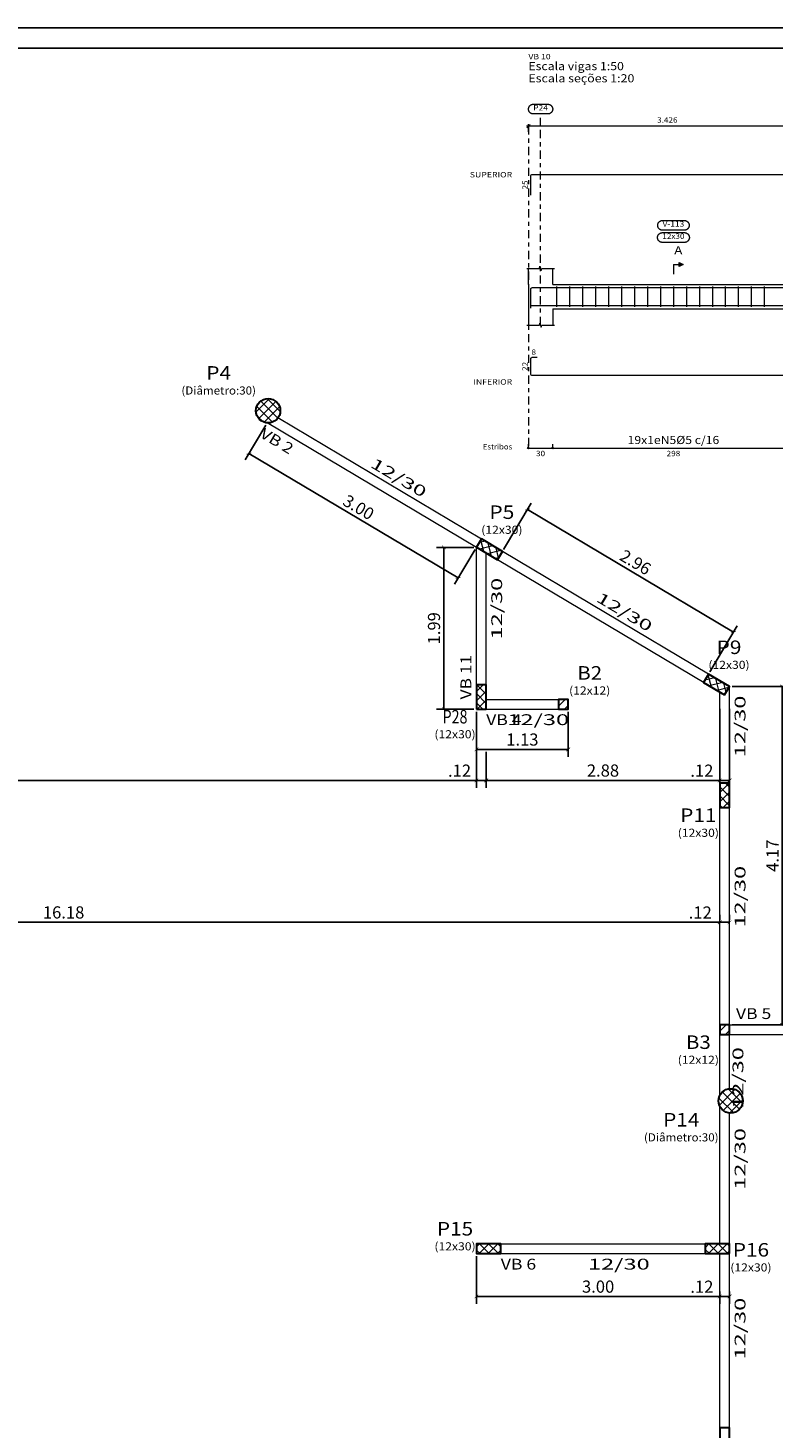
# Model space of a CAD drawing. Units: metres. Extents: x 352 to 438, y -846 to -548.
# Drawn here: x 375 to 394, y -661 to -627 of the extents above; entities that cross this region are included whole.
import ezdxf
from ezdxf.enums import TextEntityAlignment as Align

# ---------------------------------------------------------------- set-up
doc = ezdxf.new("R2010")
doc.units = ezdxf.units.M
doc.linetypes.add('CYPE_RAYAPUNTO', pattern=[0.4125, 0.2025, -0.105, 0, -0.105])
for name, color, linetype, lineweight in [('ARM_LONGITUDINAL_Ø6_3', 251, 'Continuous', 9), ('ARM_TRANSVERSAL_Ø5', 251, 'Continuous', 9), ('ELE_ARM_TRANS_TXT_EST', 250, 'Continuous', 9), ('ELE_CONT_NOS', 122, 'Continuous', 9), ('ELE_CONT_VIG_CONCRETO', 250, 'Continuous', 9), ('ELE_COT_COT_ANCORAGENS', 250, 'Continuous', 0), ('ELE_COT_COT_EST', 250, 'Continuous', 0), ('ELE_COT_COT_LIN_APOIOS', 252, 'CYPE_RAYAPUNTO', 0), ('ELE_COT_TEXTOS_COMPRIMENTO_PROJETADO', 252, 'Continuous', 0), ('ELE_COT_TEXTOS_ESTRIBOS', 252, 'Continuous', 0), ('ELE_REF_COT_LIN_AUX_COTA', 252, 'CYPE_RAYAPUNTO', 9), ('ELE_REF_LINHAS_MARCAS_PLANTA', 250, 'Continuous', 9), ('ELE_REF_MARCAS_PLANTA', 250, 'Continuous', 9), ('ELE_REF_NOME_PORTICO', 7, 'Continuous', 9), ('ELE_REF_POSICOES_ARMADURAS', 250, 'Continuous', 9), ('ELE_REF_REF_ESCALA', 7, 'Continuous', 9), ('ELE_REF_REF_NOME', 250, 'Continuous', 9), ('ELE_REF_REF_REFERENCIA', 250, 'Continuous', 9), ('ELE_REF_TEXTO_REF_NOME', 250, 'Continuous', 9), ('ELE_REF_TEXTO_REF_REFERENCIA', 250, 'Continuous', 9), ('L1', 250, 'Continuous', 0), ('PILAR_BETAO', 104, 'Continuous', 30), ('PILAR_DIM', 250, 'Continuous', 20), ('PILAR_HACH', 4, 'Continuous', 0), ('PILAR_REF', 250, 'Continuous', 0), ('VIG_DIM_VIGAS', 250, 'Continuous', 0), ('VIG_FACES', 5, 'Continuous', 0), ('VIG_REF_VIGAS', 250, 'Continuous', 0)]:
    doc.layers.add(name, color=color, linetype=linetype, lineweight=lineweight)
doc.layers.add('CV_Cota', color=12, linetype='Continuous')
doc.layers.add('CV_Prancha', color=189, linetype='Continuous')
doc.styles.add('CYPETXT', font='romans__.ttf', dxfattribs={"height": 0.2})
doc.styles.get("Standard").update_dxf_attribs({"font": 'arial.ttf'})
doc.dimstyles.new('CV K_Cota 50 Formas', dxfattribs={"dimtxt": 0.3, "dimasz": 0.09, "dimexe": 0.18, "dimexo": 0.0625, "dimgap": 0.09, "dimtad": 1, "dimlfac": 0.5, "dimzin": 4, "dimdsep": 46, "dimtxsty": 'Standard', "dimblk": 'ARCHTICK', "dimcen": 0.09, "dimclrd": 8, "dimclre": 8, "dimclrt": 7, "dimadec": 0, "dimazin": 0, "dimtfac": 1, "dimtofl": 0, "dimtmove": 0, "dimatfit": 3, "dimldrblk": 'ARCHTICK', "dimfxl": 0, "dimtolj": 1, "dimtzin": 0, "dimlwd": -1, "dimlwe": -1, "dimarcsym": 0})

# ---------------------------------------------------------------- blocks, each defined once
blk = doc.blocks.new('_ARCHTICK')
at = {"color": 0, "linetype": 'ByBlock', "const_width": 0.15}
blk.add_lwpolyline([(-0.5, -0.5), (0.5, 0.5)], dxfattribs=at)
blk = doc.blocks.new('*D3')
at = {"layer": 'CV_Cota', "color": 8, "transparency": 16777216}
for p, q in [((381.104, -636.42), (380.595, -637.277)), ((380.687, -637.122), (385.851, -640.19)), ((386.269, -639.488), (385.759, -640.345))]:
    blk.add_line(p, q, dxfattribs=at)
at = {"layer": 'Defpoints', "color": 0, "transparency": 16777216}
for p in [(381.136, -636.366), (386.301, -639.434), (385.851, -640.19)]:
    blk.add_point(p, dxfattribs=at)
at = {"layer": 'CV_Cota', "color": 8, "transparency": 16777216, "xscale": 0.09, "yscale": 0.09, "zscale": 0.09}
for p, rotation in [((380.687, -637.122), 149.2866107825135), ((385.851, -640.19), 329.2866107825134)]:
    blk.add_blockref('_ARCHTICK', p, dxfattribs=dict(at, rotation=rotation))
at = {"layer": 'CV_Cota', "color": 7, "transparency": 16777216, "insert": (383.393, -638.447), "char_height": 0.3, "attachment_point": 5, "rotation": 329.2866}
blk.add_mtext('\\A1;3.00', dxfattribs=at)
blk = doc.blocks.new('*D4')
at = {"layer": 'CV_Cota', "color": 8, "transparency": 16777216}
for p, q in [((386.97, -639.484), (387.646, -638.347)), ((387.554, -638.501), (392.64, -641.523)), ((392.057, -642.505), (392.732, -641.368))]:
    blk.add_line(p, q, dxfattribs=at)
at = {"layer": 'Defpoints', "color": 0, "transparency": 16777216}
for p in [(386.938, -639.537), (392.64, -641.523), (392.025, -642.559)]:
    blk.add_point(p, dxfattribs=at)
at = {"layer": 'CV_Cota', "color": 8, "transparency": 16777216, "xscale": 0.09, "yscale": 0.09, "zscale": 0.09}
for p, rotation in [((387.554, -638.501), 149.2868973879444), ((392.64, -641.523), 329.2868973879444)]:
    blk.add_blockref('_ARCHTICK', p, dxfattribs=dict(at, rotation=rotation))
at = {"layer": 'CV_Cota', "color": 7, "transparency": 16777216, "insert": (390.221, -639.803), "char_height": 0.3, "attachment_point": 5, "rotation": 329.2869}
blk.add_mtext('\\A1;2.96', dxfattribs=at)
blk = doc.blocks.new('*D5')
at = {"layer": 'CV_Cota', "color": 8, "transparency": 16777216}
for p, q in [((386.237, -639.436), (385.316, -639.436)), ((385.496, -639.436), (385.496, -643.423)), ((386.237, -643.423), (385.316, -643.423))]:
    blk.add_line(p, q, dxfattribs=at)
at = {"layer": 'Defpoints', "color": 0, "transparency": 16777216}
for p in [(386.299, -639.436), (385.496, -643.423), (386.299, -643.423)]:
    blk.add_point(p, dxfattribs=at)
at = {"layer": 'CV_Cota', "color": 8, "transparency": 16777216, "xscale": 0.09, "yscale": 0.09, "zscale": 0.09}
for p, rotation in [((385.496, -639.436), 90), ((385.496, -643.423), 270)]:
    blk.add_blockref('_ARCHTICK', p, dxfattribs=dict(at, rotation=rotation))
at = {"layer": 'CV_Cota', "color": 7, "transparency": 16777216, "insert": (385.252, -641.43), "char_height": 0.3, "attachment_point": 5, "rotation": 90}
blk.add_mtext('\\A1;1.99', dxfattribs=at)
blk = doc.blocks.new('*D6')
at = {"layer": 'CV_Cota', "color": 8, "transparency": 16777216}
for p, q in [((386.299, -643.486), (386.299, -644.597)), ((388.563, -643.486), (388.563, -644.597)), ((386.299, -644.417), (388.563, -644.417))]:
    blk.add_line(p, q, dxfattribs=at)
at = {"layer": 'Defpoints', "color": 0, "transparency": 16777216}
for p in [(386.299, -643.423), (388.563, -643.423), (388.563, -644.417)]:
    blk.add_point(p, dxfattribs=at)
at = {"layer": 'CV_Cota', "color": 8, "transparency": 16777216, "xscale": 0.09, "yscale": 0.09, "zscale": 0.09, "rotation": 180}
blk.add_blockref('_ARCHTICK', (386.299, -644.417), dxfattribs=at)
at = {"layer": 'CV_Cota', "color": 8, "transparency": 16777216, "xscale": 0.09, "yscale": 0.09, "zscale": 0.09}
blk.add_blockref('_ARCHTICK', (388.563, -644.417), dxfattribs=at)
at = {"layer": 'CV_Cota', "color": 7, "transparency": 16777216, "insert": (387.431, -644.173), "char_height": 0.3, "attachment_point": 5}
blk.add_mtext('\\A1;1.13', dxfattribs=at)
blk = doc.blocks.new('*D7')
at = {"layer": 'CV_Cota', "color": 8, "transparency": 16777216}
for p, q in [((392.602, -642.868), (394.02, -642.868)), ((393.84, -642.868), (393.84, -651.209)), ((392.602, -651.209), (394.02, -651.209))]:
    blk.add_line(p, q, dxfattribs=at)
at = {"layer": 'Defpoints', "color": 0, "transparency": 16777216}
for p in [(392.539, -642.868), (392.539, -651.209), (393.84, -651.209)]:
    blk.add_point(p, dxfattribs=at)
at = {"layer": 'CV_Cota', "color": 8, "transparency": 16777216, "xscale": 0.09, "yscale": 0.09, "zscale": 0.09}
for p, rotation in [((393.84, -642.868), 90), ((393.84, -651.209), 270)]:
    blk.add_blockref('_ARCHTICK', p, dxfattribs=dict(at, rotation=rotation))
at = {"layer": 'CV_Cota', "color": 7, "transparency": 16777216, "insert": (393.6, -647.038), "char_height": 0.3, "attachment_point": 5, "rotation": 90}
blk.add_mtext('\\A1;4.17', dxfattribs=at)
blk = doc.blocks.new('*D9')
at = {"layer": 'CV_Cota', "color": 8, "transparency": 16777216}
for p, q in [((359.939, -648.664), (359.939, -648.499)), ((392.299, -648.619), (392.299, -648.499)), ((359.939, -648.679), (392.299, -648.679))]:
    blk.add_line(p, q, dxfattribs=at)
at = {"layer": 'Defpoints', "color": 0, "transparency": 16777216}
for p in [(359.939, -648.726), (392.299, -648.679), (392.299, -648.682)]:
    blk.add_point(p, dxfattribs=at)
at = {"layer": 'CV_Cota', "color": 8, "transparency": 16777216, "xscale": 0.09, "yscale": 0.09, "zscale": 0.09, "rotation": 180}
blk.add_blockref('_ARCHTICK', (359.939, -648.679), dxfattribs=at)
at = {"layer": 'CV_Cota', "color": 8, "transparency": 16777216, "xscale": 0.09, "yscale": 0.09, "zscale": 0.09}
blk.add_blockref('_ARCHTICK', (392.299, -648.679), dxfattribs=at)
at = {"layer": 'CV_Cota', "color": 7, "transparency": 16777216, "insert": (376.119, -648.436), "char_height": 0.3, "attachment_point": 5}
blk.add_mtext('\\A1;16.18', dxfattribs=at)
blk = doc.blocks.new('*D10')
at = {"layer": 'CV_Cota', "color": 8, "transparency": 16777216}
for p, q in [((392.299, -648.619), (392.299, -648.499)), ((392.539, -648.619), (392.539, -648.499)), ((391.467, -648.679), (392.299, -648.679)), ((392.299, -648.679), (392.539, -648.679))]:
    blk.add_line(p, q, dxfattribs=at)
at = {"layer": 'Defpoints', "color": 0, "transparency": 16777216}
for p in [(392.299, -648.682), (392.539, -648.679), (392.539, -648.682)]:
    blk.add_point(p, dxfattribs=at)
at = {"layer": 'CV_Cota', "color": 8, "transparency": 16777216, "xscale": 0.09, "yscale": 0.09, "zscale": 0.09, "rotation": 180}
blk.add_blockref('_ARCHTICK', (392.299, -648.679), dxfattribs=at)
at = {"layer": 'CV_Cota', "color": 8, "transparency": 16777216, "xscale": 0.09, "yscale": 0.09, "zscale": 0.09}
blk.add_blockref('_ARCHTICK', (392.539, -648.679), dxfattribs=at)
at = {"layer": 'CV_Cota', "color": 7, "transparency": 16777216, "insert": (391.818, -648.439), "char_height": 0.3, "attachment_point": 5}
blk.add_mtext('\\A1;.12', dxfattribs=at)
blk = doc.blocks.new('*D12')
at = {"layer": 'CV_Cota', "color": 8, "transparency": 16777216}
for p, q in [((392.299, -643.418), (392.299, -645.362)), ((392.539, -643.418), (392.539, -645.362)), ((392.299, -645.182), (391.507, -645.182)), ((392.539, -645.182), (392.299, -645.182))]:
    blk.add_line(p, q, dxfattribs=at)
at = {"layer": 'Defpoints', "color": 0, "transparency": 16777216}
for p in [(392.299, -643.355), (392.539, -643.355), (392.299, -645.182)]:
    blk.add_point(p, dxfattribs=at)
at = {"layer": 'CV_Cota', "color": 8, "transparency": 16777216, "xscale": 0.09, "yscale": 0.09, "zscale": 0.09, "rotation": 180}
blk.add_blockref('_ARCHTICK', (392.299, -645.182), dxfattribs=at)
at = {"layer": 'CV_Cota', "color": 8, "transparency": 16777216, "xscale": 0.09, "yscale": 0.09, "zscale": 0.09}
blk.add_blockref('_ARCHTICK', (392.539, -645.182), dxfattribs=at)
at = {"layer": 'CV_Cota', "color": 7, "transparency": 16777216, "insert": (391.858, -644.941), "char_height": 0.3, "attachment_point": 5}
blk.add_mtext('\\A1;.12', dxfattribs=at)
blk = doc.blocks.new('*D13')
at = {"layer": 'CV_Cota', "color": 8, "transparency": 16777216}
for p, q in [((392.299, -643.418), (392.299, -645.362)), ((386.539, -644.479), (386.539, -645.362)), ((392.299, -645.182), (386.539, -645.182))]:
    blk.add_line(p, q, dxfattribs=at)
at = {"layer": 'Defpoints', "color": 0, "transparency": 16777216}
for p in [(392.299, -643.355), (386.539, -644.417), (386.539, -645.182)]:
    blk.add_point(p, dxfattribs=at)
at = {"layer": 'CV_Cota', "color": 8, "transparency": 16777216, "xscale": 0.09, "yscale": 0.09, "zscale": 0.09, "rotation": 180}
blk.add_blockref('_ARCHTICK', (386.539, -645.182), dxfattribs=at)
at = {"layer": 'CV_Cota', "color": 8, "transparency": 16777216, "xscale": 0.09, "yscale": 0.09, "zscale": 0.09}
blk.add_blockref('_ARCHTICK', (392.299, -645.182), dxfattribs=at)
at = {"layer": 'CV_Cota', "color": 7, "transparency": 16777216, "insert": (389.419, -644.938), "char_height": 0.3, "attachment_point": 5}
blk.add_mtext('\\A1;2.88', dxfattribs=at)
blk = doc.blocks.new('*D14')
at = {"layer": 'CV_Cota', "color": 8, "transparency": 16777216}
for p, q in [((386.299, -644.479), (386.299, -645.362)), ((386.539, -644.479), (386.539, -645.362)), ((386.539, -645.182), (386.299, -645.182))]:
    blk.add_line(p, q, dxfattribs=at)
at = {"layer": 'Defpoints', "color": 0, "transparency": 16777216}
for p in [(386.299, -644.417), (386.539, -644.417), (386.299, -645.182)]:
    blk.add_point(p, dxfattribs=at)
at = {"layer": 'CV_Cota', "color": 8, "transparency": 16777216, "xscale": 0.09, "yscale": 0.09, "zscale": 0.09, "rotation": 180}
blk.add_blockref('_ARCHTICK', (386.299, -645.182), dxfattribs=at)
at = {"layer": 'CV_Cota', "color": 8, "transparency": 16777216, "xscale": 0.09, "yscale": 0.09, "zscale": 0.09}
blk.add_blockref('_ARCHTICK', (386.539, -645.182), dxfattribs=at)
at = {"layer": 'CV_Cota', "color": 7, "transparency": 16777216, "insert": (385.882, -644.941), "char_height": 0.3, "attachment_point": 5}
blk.add_mtext('\\A1;.12', dxfattribs=at)
blk = doc.blocks.new('*D15')
at = {"layer": 'CV_Cota', "color": 8, "transparency": 16777216}
for p, q in [((359.939, -643.871), (359.939, -645.362)), ((386.299, -644.479), (386.299, -645.362)), ((386.299, -645.182), (359.939, -645.182))]:
    blk.add_line(p, q, dxfattribs=at)
at = {"layer": 'Defpoints', "color": 0, "transparency": 16777216}
for p in [(359.939, -643.809), (386.299, -644.417), (359.939, -645.182)]:
    blk.add_point(p, dxfattribs=at)
at = {"layer": 'CV_Cota', "color": 8, "transparency": 16777216, "xscale": 0.09, "yscale": 0.09, "zscale": 0.09, "rotation": 180}
blk.add_blockref('_ARCHTICK', (359.939, -645.182), dxfattribs=at)
at = {"layer": 'CV_Cota', "color": 8, "transparency": 16777216, "xscale": 0.09, "yscale": 0.09, "zscale": 0.09}
blk.add_blockref('_ARCHTICK', (386.299, -645.182), dxfattribs=at)
at = {"layer": 'CV_Cota', "color": 7, "transparency": 16777216, "insert": (373.119, -644.938), "char_height": 0.3, "attachment_point": 5}
blk.add_mtext('\\A1;13.18', dxfattribs=at)
blk = doc.blocks.new('*D17')
at = {"layer": 'CV_Cota', "color": 8, "transparency": 16777216}
for p, q in [((392.299, -657.905), (391.507, -657.905)), ((392.299, -657.783), (392.299, -658.085)), ((392.539, -657.905), (392.299, -657.905)), ((392.539, -657.783), (392.539, -658.085))]:
    blk.add_line(p, q, dxfattribs=at)
at = {"layer": 'Defpoints', "color": 0, "transparency": 16777216}
for p in [(392.299, -657.72), (392.299, -657.905), (392.539, -657.72)]:
    blk.add_point(p, dxfattribs=at)
at = {"layer": 'CV_Cota', "color": 8, "transparency": 16777216, "xscale": 0.09, "yscale": 0.09, "zscale": 0.09, "rotation": 180}
blk.add_blockref('_ARCHTICK', (392.299, -657.905), dxfattribs=at)
at = {"layer": 'CV_Cota', "color": 8, "transparency": 16777216, "xscale": 0.09, "yscale": 0.09, "zscale": 0.09}
blk.add_blockref('_ARCHTICK', (392.539, -657.905), dxfattribs=at)
at = {"layer": 'CV_Cota', "color": 7, "transparency": 16777216, "insert": (391.858, -657.665), "char_height": 0.3, "attachment_point": 5}
blk.add_mtext('\\A1;.12', dxfattribs=at)
blk = doc.blocks.new('*D18')
at = {"layer": 'CV_Cota', "color": 8, "transparency": 16777216}
for p, q in [((386.299, -656.911), (386.299, -658.085)), ((392.299, -657.905), (386.299, -657.905)), ((392.299, -657.783), (392.299, -658.085))]:
    blk.add_line(p, q, dxfattribs=at)
at = {"layer": 'Defpoints', "color": 0, "transparency": 16777216}
for p in [(386.299, -656.849), (386.299, -657.905), (392.299, -657.72)]:
    blk.add_point(p, dxfattribs=at)
at = {"layer": 'CV_Cota', "color": 8, "transparency": 16777216, "xscale": 0.09, "yscale": 0.09, "zscale": 0.09, "rotation": 180}
blk.add_blockref('_ARCHTICK', (386.299, -657.905), dxfattribs=at)
at = {"layer": 'CV_Cota', "color": 8, "transparency": 16777216, "xscale": 0.09, "yscale": 0.09, "zscale": 0.09}
blk.add_blockref('_ARCHTICK', (392.299, -657.905), dxfattribs=at)
at = {"layer": 'CV_Cota', "color": 7, "transparency": 16777216, "insert": (389.299, -657.662), "char_height": 0.3, "attachment_point": 5}
blk.add_mtext('\\A1;3.00', dxfattribs=at)

msp = doc.modelspace()

# ---------------------------------------------------------------- hatches: boundary and pattern name
at = {"layer": 'ELE_REF_LINHAS_MARCAS_PLANTA'}
msp.add_hatch(color=256, dxfattribs=at).paths.add_polyline_path([(391.3, -632.508), (391.3, -632.412), (391.396, -632.46)])

# ---------------------------------------------------------------- linework, layer by layer
at = {"layer": 'ARM_LONGITUDINAL_Ø6_3'}
for points in [[(409.33, -630.249), (387.668, -630.249), (387.653, -630.252), (387.641, -630.261), (387.633, -630.273), (387.63, -630.287), (387.63, -630.749)], [(429.464, -633.537), (429.464, -633.075), (429.461, -633.06), (429.452, -633.048), (429.44, -633.04), (429.426, -633.037), (387.668, -633.037), (387.653, -633.04), (387.641, -633.048), (387.633, -633.06), (387.63, -633.075), (387.63, -633.537)], [(387.794, -633.037), (387.668, -633.037), (387.653, -633.04), (387.641, -633.048), (387.633, -633.06), (387.63, -633.075), (387.63, -633.435), (387.633, -633.45), (387.641, -633.462), (387.653, -633.47), (387.668, -633.473), (407.83, -633.473)], [(387.794, -634.755), (387.668, -634.755), (387.653, -634.758), (387.641, -634.766), (387.633, -634.778), (387.63, -634.793), (387.63, -635.153), (387.633, -635.168), (387.641, -635.18), (387.653, -635.188), (387.668, -635.191), (407.83, -635.191)]]:
    msp.add_lwpolyline(points, dxfattribs=at)
at = {"layer": 'ARM_TRANSVERSAL_Ø5'}
for p, q in [((388.276, -633.005), (388.276, -633.505)), ((388.596, -633.005), (388.596, -633.505)), ((388.916, -633.005), (388.916, -633.505)), ((389.236, -633.005), (389.236, -633.505)), ((389.556, -633.005), (389.556, -633.505)), ((389.876, -633.005), (389.876, -633.505)), ((390.196, -633.005), (390.196, -633.505)), ((390.516, -633.005), (390.516, -633.505)), ((390.836, -633.005), (390.836, -633.505)), ((391.156, -633.005), (391.156, -633.505)), ((391.476, -633.005), (391.476, -633.505)), ((391.796, -633.005), (391.796, -633.505)), ((392.116, -633.005), (392.116, -633.505)), ((392.436, -633.005), (392.436, -633.505)), ((392.756, -633.005), (392.756, -633.505)), ((393.076, -633.005), (393.076, -633.505)), ((393.396, -633.005), (393.396, -633.505))]:
    msp.add_line(p, q, dxfattribs=at)
at = {"layer": 'CV_Prancha'}
for points in [[(356.87, -686.029), (438.47, -686.029), (438.47, -626.629), (356.87, -626.629)], [(357.37, -685.529), (437.97, -685.529), (437.97, -627.129), (357.37, -627.129)]]:
    msp.add_lwpolyline(points, dxfattribs=at)
at = {"layer": 'ELE_CONT_NOS'}
for p, q in [((387.58, -632.955), (387.58, -632.555)), ((388.18, -632.955), (388.18, -632.555)), ((387.58, -633.555), (387.58, -633.955)), ((388.18, -633.555), (388.18, -633.955))]:
    msp.add_line(p, q, dxfattribs=at)
for points in [[(387.54, -632.555), (387.85, -632.555), (387.865, -632.505), (387.895, -632.605), (387.91, -632.555), (388.22, -632.555)], [(387.58, -632.955), (387.58, -633.555)], [(387.54, -633.955), (387.85, -633.955), (387.865, -633.905), (387.895, -634.005), (387.91, -633.955), (388.22, -633.955)]]:
    msp.add_lwpolyline(points, dxfattribs=at)
at = {"layer": 'ELE_CONT_VIG_CONCRETO'}
for p, q in [((388.18, -632.955), (394.132, -632.955)), ((388.18, -633.555), (394.132, -633.555))]:
    msp.add_line(p, q, dxfattribs=at)
at = {"layer": 'ELE_COT_COT_EST'}
for p, q in [((387.58, -636.987), (387.58, -636.887)), ((388.18, -636.987), (388.18, -636.887))]:
    msp.add_line(p, q, dxfattribs=at)
for points in [[(387.58, -636.987), (388.18, -636.987), (388.18, -636.887)], [(388.18, -636.987), (394.132, -636.987), (394.132, -636.887)]]:
    msp.add_lwpolyline(points, dxfattribs=at)
for centre in [(387.58, -636.987), (388.18, -636.987), (388.18, -636.987)]:
    msp.add_circle(centre, 0.02, dxfattribs=at)
at = {"layer": 'ELE_COT_COT_LIN_APOIOS'}
msp.add_line((387.58, -629.049), (387.58, -636.987), dxfattribs=at)
at = {"layer": 'ELE_REF_COT_LIN_AUX_COTA'}
for p, q in [((387.88, -629.049), (387.88, -628.749)), ((387.88, -633.955), (387.88, -629.049))]:
    msp.add_line(p, q, dxfattribs=at)
at = {"layer": 'ELE_REF_LINHAS_MARCAS_PLANTA'}
for q in [(391.156, -632.7), (391.3, -632.46)]:
    msp.add_line((391.156, -632.46), q, dxfattribs=at)
msp.add_lwpolyline([(391.3, -632.508), (391.3, -632.412), (391.396, -632.46)], close=True, dxfattribs=at)
at = {"layer": 'ELE_REF_REF_NOME'}
for points in [[(391.429, -631.675), (391.437, -631.675), (391.445, -631.676), (391.453, -631.677), (391.461, -631.679), (391.469, -631.682), (391.476, -631.685), (391.483, -631.688), (391.49, -631.692), (391.497, -631.696), (391.504, -631.701), (391.51, -631.706), (391.516, -631.712), (391.521, -631.718), (391.526, -631.724), (391.53, -631.73), (391.534, -631.737), (391.538, -631.745), (391.541, -631.752), (391.544, -631.76), (391.546, -631.767), (391.548, -631.775), (391.549, -631.783), (391.549, -631.791), (391.549, -631.799), (391.549, -631.807), (391.548, -631.815), (391.546, -631.823), (391.544, -631.831), (391.541, -631.838), (391.538, -631.846), (391.534, -631.853), (391.53, -631.86), (391.526, -631.866), (391.521, -631.873), (391.516, -631.878), (391.51, -631.884), (391.504, -631.889), (391.497, -631.894), (391.49, -631.898), (391.483, -631.902), (391.476, -631.906), (391.469, -631.908), (391.461, -631.911), (391.453, -631.913), (391.445, -631.914), (391.437, -631.915), (391.429, -631.915), (390.883, -631.915), (390.875, -631.915), (390.867, -631.914), (390.859, -631.913), (390.852, -631.911), (390.844, -631.908), (390.836, -631.906), (390.829, -631.902), (390.822, -631.898), (390.815, -631.894), (390.809, -631.889), (390.803, -631.884), (390.797, -631.878), (390.792, -631.873), (390.787, -631.866), (390.782, -631.86), (390.778, -631.853), (390.774, -631.846), (390.771, -631.838), (390.769, -631.831), (390.767, -631.823), (390.765, -631.815), (390.764, -631.807), (390.763, -631.799), (390.763, -631.791), (390.764, -631.783), (390.765, -631.775), (390.767, -631.767), (390.769, -631.76), (390.771, -631.752), (390.774, -631.745), (390.778, -631.737), (390.782, -631.73), (390.787, -631.724), (390.792, -631.718), (390.797, -631.712), (390.803, -631.706), (390.809, -631.701), (390.815, -631.696), (390.822, -631.692), (390.829, -631.688), (390.836, -631.685), (390.844, -631.682), (390.852, -631.679), (390.859, -631.677), (390.867, -631.676), (390.875, -631.675), (390.883, -631.675), (391.429, -631.675)], [(391.424, -631.375), (391.432, -631.375), (391.44, -631.376), (391.448, -631.377), (391.456, -631.379), (391.464, -631.382), (391.471, -631.385), (391.478, -631.388), (391.485, -631.392), (391.492, -631.396), (391.499, -631.401), (391.505, -631.406), (391.511, -631.412), (391.516, -631.418), (391.521, -631.424), (391.525, -631.43), (391.529, -631.437), (391.533, -631.445), (391.536, -631.452), (391.539, -631.46), (391.541, -631.467), (391.543, -631.475), (391.544, -631.483), (391.544, -631.491), (391.544, -631.499), (391.544, -631.507), (391.543, -631.515), (391.541, -631.523), (391.539, -631.531), (391.536, -631.538), (391.533, -631.546), (391.529, -631.553), (391.525, -631.56), (391.521, -631.566), (391.516, -631.573), (391.511, -631.578), (391.505, -631.584), (391.499, -631.589), (391.492, -631.594), (391.485, -631.598), (391.478, -631.602), (391.471, -631.606), (391.464, -631.608), (391.456, -631.611), (391.448, -631.613), (391.44, -631.614), (391.432, -631.615), (391.424, -631.615), (390.888, -631.615), (390.88, -631.615), (390.872, -631.614), (390.864, -631.613), (390.857, -631.611), (390.849, -631.608), (390.841, -631.606), (390.834, -631.602), (390.827, -631.598), (390.82, -631.594), (390.814, -631.589), (390.808, -631.584), (390.802, -631.578), (390.797, -631.573), (390.792, -631.566), (390.787, -631.56), (390.783, -631.553), (390.779, -631.546), (390.776, -631.538), (390.774, -631.531), (390.772, -631.523), (390.77, -631.515), (390.769, -631.507), (390.768, -631.499), (390.768, -631.491), (390.769, -631.483), (390.77, -631.475), (390.772, -631.467), (390.774, -631.46), (390.776, -631.452), (390.779, -631.445), (390.783, -631.437), (390.787, -631.43), (390.792, -631.424), (390.797, -631.418), (390.802, -631.412), (390.808, -631.406), (390.814, -631.401), (390.82, -631.396), (390.827, -631.392), (390.834, -631.388), (390.841, -631.385), (390.849, -631.382), (390.857, -631.379), (390.864, -631.377), (390.872, -631.376), (390.88, -631.375), (390.888, -631.375), (391.424, -631.375)]]:
    msp.add_lwpolyline(points, close=True, dxfattribs=at)
at = {"layer": 'ELE_REF_REF_REFERENCIA'}
msp.add_lwpolyline([(388.059, -628.509), (388.067, -628.51), (388.075, -628.511), (388.083, -628.512), (388.091, -628.514), (388.098, -628.516), (388.106, -628.519), (388.113, -628.522), (388.12, -628.526), (388.127, -628.531), (388.134, -628.535), (388.14, -628.54), (388.145, -628.546), (388.151, -628.552), (388.156, -628.558), (388.16, -628.565), (388.164, -628.572), (388.168, -628.579), (388.171, -628.586), (388.174, -628.594), (388.176, -628.602), (388.177, -628.609), (388.179, -628.617), (388.179, -628.625), (388.179, -628.633), (388.179, -628.641), (388.177, -628.649), (388.176, -628.657), (388.174, -628.665), (388.171, -628.673), (388.168, -628.68), (388.164, -628.687), (388.16, -628.694), (388.156, -628.701), (388.151, -628.707), (388.145, -628.713), (388.14, -628.718), (388.134, -628.724), (388.127, -628.728), (388.12, -628.733), (388.113, -628.737), (388.106, -628.74), (388.098, -628.743), (388.091, -628.745), (388.083, -628.747), (388.075, -628.748), (388.067, -628.749), (388.059, -628.749), (387.701, -628.749), (387.693, -628.749), (387.685, -628.748), (387.677, -628.747), (387.669, -628.745), (387.662, -628.743), (387.654, -628.74), (387.647, -628.737), (387.64, -628.733), (387.633, -628.728), (387.627, -628.724), (387.621, -628.718), (387.615, -628.713), (387.609, -628.707), (387.605, -628.701), (387.6, -628.694), (387.596, -628.687), (387.592, -628.68), (387.589, -628.673), (387.587, -628.665), (387.584, -628.657), (387.583, -628.649), (387.582, -628.641), (387.581, -628.633), (387.581, -628.625), (387.582, -628.617), (387.583, -628.609), (387.584, -628.602), (387.587, -628.594), (387.589, -628.586), (387.592, -628.579), (387.596, -628.572), (387.6, -628.565), (387.605, -628.558), (387.609, -628.552), (387.615, -628.546), (387.621, -628.54), (387.627, -628.535), (387.633, -628.531), (387.64, -628.526), (387.647, -628.522), (387.654, -628.519), (387.662, -628.516), (387.669, -628.514), (387.677, -628.512), (387.685, -628.511), (387.693, -628.51), (387.701, -628.509), (388.059, -628.509)], close=True, dxfattribs=at)
at = {"layer": 'L1'}
for p, q in [((387.58, -629.049), (387.532, -629.049)), ((387.62, -629.009), (387.54, -629.089)), ((387.58, -629.193), (387.58, -629.001)), ((394.432, -629.049), (387.58, -629.049))]:
    msp.add_line(p, q, dxfattribs=at)
at = {"layer": 'PILAR_BETAO'}
for points in [[(386.815, -639.743), (386.938, -639.537), (386.424, -639.228), (386.301, -639.434), (386.815, -639.743)], [(392.416, -643.074), (392.539, -642.868), (392.025, -642.559), (391.901, -642.765), (392.416, -643.074)], [(386.299, -643.423), (386.539, -643.423), (386.539, -642.823), (386.299, -642.823), (386.299, -643.423)], [(388.323, -643.423), (388.563, -643.423), (388.563, -643.183), (388.323, -643.183), (388.323, -643.423)], [(392.299, -645.852), (392.539, -645.852), (392.539, -645.252), (392.299, -645.252), (392.299, -645.852)], [(392.299, -651.449), (392.539, -651.449), (392.539, -651.209), (392.299, -651.209), (392.299, -651.449)], [(386.899, -656.849), (386.899, -656.609), (386.299, -656.609), (386.299, -656.849), (386.899, -656.849)], [(392.539, -656.849), (392.539, -656.609), (391.939, -656.609), (391.939, -656.849), (392.539, -656.849)], [(392.299, -661.748), (392.539, -661.748), (392.539, -661.148), (392.299, -661.148), (392.299, -661.748)]]:
    msp.add_lwpolyline(points, close=True, dxfattribs=at)
for centre in [(381.162, -636.067), (392.569, -653.082)]:
    msp.add_circle(centre, 0.3, dxfattribs=at)
at = {"layer": 'PILAR_HACH'}
for p, q in [((380.867, -636.096), (381.191, -635.772)), ((380.932, -636.257), (381.352, -635.838)), ((381.4, -636.248), (380.981, -635.829)), ((381.46, -636.082), (381.147, -635.769)), ((381.27, -636.345), (380.884, -635.959)), ((381.065, -636.35), (381.445, -635.97)), ((381.032, -636.334), (380.895, -636.197)), ((381.326, -636.316), (381.411, -636.231)), ((386.512, -639.281), (386.372, -639.316)), ((386.477, -639.54), (386.407, -639.257)), ((386.705, -639.397), (386.376, -639.479)), ((386.899, -639.514), (386.57, -639.596)), ((386.671, -639.657), (386.589, -639.327)), ((386.845, -639.693), (386.783, -639.444)), ((386.845, -639.692), (386.764, -639.712)), ((392.177, -642.65), (391.934, -642.711)), ((392.092, -642.879), (392.016, -642.574)), ((392.286, -642.996), (392.204, -642.666)), ((386.299, -642.992), (386.468, -642.823)), ((386.299, -643.218), (386.539, -642.978)), ((386.539, -643.282), (386.299, -643.042)), ((386.539, -643.055), (386.307, -642.823)), ((386.539, -642.829), (386.533, -642.823)), ((392.371, -642.767), (392.041, -642.849)), ((392.524, -642.894), (392.235, -642.965)), ((392.454, -643.01), (392.398, -642.783)), ((386.455, -643.423), (386.299, -643.268)), ((386.32, -643.423), (386.539, -643.204)), ((388.323, -643.348), (388.487, -643.183)), ((388.474, -643.423), (388.563, -643.334)), ((392.299, -645.481), (392.529, -645.252)), ((392.299, -645.255), (392.302, -645.252)), ((392.539, -645.578), (392.299, -645.338)), ((392.299, -645.707), (392.539, -645.467)), ((392.539, -645.351), (392.439, -645.252)), ((392.539, -645.804), (392.299, -645.564)), ((392.36, -645.852), (392.299, -645.79)), ((392.381, -645.852), (392.539, -645.694)), ((392.299, -651.364), (392.454, -651.209)), ((392.441, -651.449), (392.539, -651.35)), ((392.639, -653.371), (392.28, -653.012)), ((392.289, -653.185), (392.672, -652.802)), ((392.311, -652.937), (392.424, -652.823)), ((392.782, -653.288), (392.363, -652.869)), ((392.384, -653.316), (392.803, -652.897)), ((392.86, -653.139), (392.512, -652.791)), ((392.548, -653.378), (392.866, -653.06)), ((386.376, -656.609), (386.299, -656.685)), ((386.387, -656.849), (386.299, -656.761)), ((386.602, -656.609), (386.362, -656.849)), ((386.614, -656.849), (386.374, -656.609)), ((386.828, -656.609), (386.588, -656.849)), ((386.84, -656.849), (386.6, -656.609)), ((386.899, -656.764), (386.814, -656.849)), ((386.899, -656.682), (386.826, -656.609)), ((392.033, -656.609), (391.939, -656.702)), ((392.044, -656.849), (391.939, -656.744)), ((392.259, -656.609), (392.019, -656.849)), ((392.27, -656.849), (392.03, -656.609)), ((392.485, -656.609), (392.245, -656.849)), ((392.497, -656.849), (392.257, -656.609)), ((392.539, -656.781), (392.471, -656.849)), ((392.539, -656.665), (392.483, -656.609))]:
    msp.add_line(p, q, dxfattribs=at)
at = {"layer": 'VIG_FACES'}
for p, q in [((386.299, -639.436), (381.136, -636.366)), ((386.423, -639.231), (381.403, -636.245)), ((386.299, -643.183), (386.299, -639.436)), ((386.539, -643.183), (386.539, -639.577)), ((392.023, -642.561), (386.938, -639.537)), ((392.299, -643.004), (386.815, -639.743)), ((392.299, -645.252), (392.299, -643.004)), ((392.539, -645.252), (392.539, -642.868)), ((386.539, -643.183), (388.323, -643.183)), ((386.539, -643.423), (388.323, -643.423)), ((392.299, -651.209), (392.299, -645.852)), ((392.539, -651.209), (392.539, -645.852)), ((392.539, -651.209), (398.174, -651.209)), ((392.299, -652.951), (392.299, -651.449)), ((392.539, -652.783), (392.539, -651.449)), ((392.539, -651.449), (398.174, -651.449)), ((392.299, -656.609), (392.299, -653.213)), ((392.539, -656.609), (392.539, -653.38)), ((386.899, -656.609), (391.939, -656.609)), ((386.899, -656.849), (391.939, -656.849)), ((392.299, -661.148), (392.299, -656.849)), ((392.539, -661.148), (392.539, -656.849))]:
    msp.add_line(p, q, dxfattribs=at)

# ---------------------------------------------------------------- texts
at = {"layer": 'ELE_ARM_TRANS_TXT_EST', "style": 'CYPETXT', "width": 0.846346}
msp.add_text('19x1eN5%%c5 c/16', height=0.2, dxfattribs=at).set_placement((390.027, -636.887), (392.286, -636.887), align=Align.FIT)
at = {"layer": 'ELE_COT_COT_ANCORAGENS', "style": 'CYPETXT', "width": 0.872087}
for s, p, p2 in [('25', (387.563, -630.611), (387.563, -630.387)), ('22', (387.563, -635.085), (387.563, -634.861))]:
    msp.add_text(s, height=0.1333, rotation=90, dxfattribs=at).set_placement(p, p2, align=Align.FIT)
msp.add_text('8', height=0.133, dxfattribs=at).set_placement((387.656, -634.688), (387.768, -634.688), align=Align.FIT)
at = {"layer": 'ELE_COT_TEXTOS_COMPRIMENTO_PROJETADO', "style": 'CYPETXT', "width": 0.869846}
msp.add_text('3.426', height=0.1333, dxfattribs=at).set_placement((390.754, -628.964), (391.258, -628.964), align=Align.FIT)
at = {"layer": 'ELE_COT_TEXTOS_ESTRIBOS', "style": 'CYPETXT', "width": 0.872087}
for s, p, p2 in [('30', (387.768, -637.187), (387.992, -637.187)), ('298', (390.988, -637.187), (391.324, -637.187))]:
    msp.add_text(s, height=0.1333, dxfattribs=at).set_placement(p, p2, align=Align.FIT)
at = {"layer": 'ELE_REF_MARCAS_PLANTA', "style": 'CYPETXT', "width": 1.156168}
msp.add_text('A', height=0.2, dxfattribs=at).set_placement((391.176, -632.21), (391.377, -632.21), align=Align.FIT)
at = {"layer": 'ELE_REF_NOME_PORTICO', "style": 'CYPETXT', "width": 0.821137}
msp.add_text('VB 10', height=0.1333, dxfattribs=at).set_placement((387.58, -627.402), (388.128, -627.402), align=Align.FIT)
at = {"layer": 'ELE_REF_POSICOES_ARMADURAS', "style": 'CYPETXT'}
for s, width, p, p2 in [('SUPERIOR', 1.056552, (386.134, -630.313), (387.18, -630.313)), ('INFERIOR', 1.067156, (386.224, -635.422), (387.18, -635.422)), ('Estribos', 0.903121, (386.456, -637.02), (387.18, -637.02))]:
    msp.add_text(s, height=0.1333, dxfattribs=dict(at, width=width)).set_placement(p, p2, align=Align.FIT)
at = {"layer": 'ELE_REF_REF_ESCALA', "style": 'CYPETXT'}
for s, width, p, p2 in [('Escala vigas 1:50', 0.83683, (387.58, -627.669), (389.935, -627.669)), ('Escala seções 1:20', 0.847791, (387.58, -627.969), (390.193, -627.969))]:
    msp.add_text(s, height=0.2, dxfattribs=dict(at, width=width)).set_placement(p, p2, align=Align.FIT)
at = {"layer": 'ELE_REF_TEXTO_REF_NOME', "style": 'CYPETXT'}
for s, width, p, p2 in [('V-113', 0.803261, (390.888, -631.528), (391.424, -631.528)), ('12x30', 0.875979, (390.883, -631.828), (391.429, -631.828))]:
    msp.add_text(s, height=0.1333, dxfattribs=dict(at, width=width)).set_placement(p, p2, align=Align.FIT)
at = {"layer": 'ELE_REF_TEXTO_REF_REFERENCIA', "style": 'CYPETXT', "width": 0.914221}
msp.add_text('P24', height=0.1333, dxfattribs=at).set_placement((387.701, -628.663), (388.059, -628.663), align=Align.FIT)
at = {"layer": 'PILAR_DIM', "lineweight": 9, "style": 'CYPETXT'}
for s, width, p, p2 in [('(Diâmetro:30)', 0.871841, (379.023, -635.667), (380.862, -635.667)), ('(12x30)', 0.842426, (386.417, -639.101), (387.434, -639.101)), ('(12x30)', 0.842426, (392.018, -642.431), (393.035, -642.431)), ('(12x12)', 0.842426, (388.583, -643.063), (389.6, -643.063)), ('(12x30)', 0.842426, (385.262, -644.143), (386.279, -644.143)), ('(12x30)', 0.842426, (391.262, -646.572), (392.279, -646.572)), ('(12x12)', 0.842426, (391.262, -652.169), (392.279, -652.169)), ('(Diâmetro:30)', 0.871841, (390.43, -654.082), (392.269, -654.082)), ('(12x30)', 0.842426, (385.262, -656.769), (386.279, -656.769)), ('(12x30)', 0.842426, (392.559, -657.289), (393.576, -657.289))]:
    msp.add_text(s, height=0.2, dxfattribs=dict(at, width=width)).set_placement(p, p2, align=Align.FIT)
at = {"layer": 'PILAR_REF', "style": 'CYPETXT'}
for s, width, p, p2 in [('P4', 0.934784, (379.635, -635.3), (380.25, -635.3)), ('P5', 0.934784, (386.618, -638.734), (387.233, -638.734)), ('P9', 0.934784, (392.219, -642.065), (392.834, -642.065)), ('B2', 0.853263, (388.784, -642.697), (389.399, -642.697)), ('P28', 0.628208, (385.463, -643.777), (386.078, -643.777)), ('P11', 0.914221, (391.323, -646.205), (392.218, -646.205)), ('B3', 0.853263, (391.463, -651.802), (392.078, -651.802)), ('P14', 0.914221, (390.902, -653.715), (391.797, -653.715)), ('P15', 0.914221, (385.323, -656.402), (386.218, -656.402)), ('P16', 0.914221, (392.62, -656.922), (393.515, -656.922))]:
    msp.add_text(s, height=0.3333, dxfattribs=dict(at, width=width)).set_placement(p, p2, align=Align.FIT)
at = {"layer": 'VIG_DIM_VIGAS', "style": 'CYPETXT', "width": 0.787336}
for rotation, p, p2 in [(329.2609, (382.988, -637.041), (384.968, -638.218)), (90, (386.932, -642.489), (386.932, -640.185)), (329.2609, (388.555, -640.351), (390.535, -641.529)), (90, (392.933, -645.394), (392.933, -643.09)), (90, (392.933, -649.592), (392.933, -647.288)), (90, (392.881, -654.061), (392.881, -651.757)), (90, (392.933, -656.057), (392.933, -653.753)), (90, (392.933, -660.241), (392.933, -657.937))]:
    msp.add_text('      12/30', height=0.26667, rotation=rotation, dxfattribs=at).set_placement(p, p2, align=Align.FIT)
for p, p2 in [((386.279, -643.817), (388.583, -643.817)), ((388.267, -657.242), (390.571, -657.242))]:
    msp.add_text('      12/30', height=0.26667, dxfattribs=at).set_placement(p, p2, align=Align.FIT)
at = {"layer": 'VIG_REF_VIGAS', "style": 'CYPETXT'}
for s, rotation, width, p, p2 in [('VB 2', 329.2609, 0.808995, (380.935, -636.704), (381.685, -637.15)), ('VB 11', 90, 0.821137, (386.172, -643.183), (386.172, -642.087))]:
    msp.add_text(s, height=0.2667, rotation=rotation, dxfattribs=dict(at, width=width)).set_placement(p, p2, align=Align.FIT)
at = {"layer": 'VIG_REF_VIGAS', "style": 'CYPETXT', "width": 0.808995}
for s, p, p2 in [('VB 4', (386.539, -643.817), (387.411, -643.817)), ('VB 5', (392.698, -651.064), (393.57, -651.064)), ('VB 6', (386.899, -657.242), (387.771, -657.242))]:
    msp.add_text(s, height=0.2667, dxfattribs=at).set_placement(p, p2, align=Align.FIT)

# ---------------------------------------------------------------- dimensions: what is measured, and where the dimension line sits
at = {"layer": 'CV_Cota', "color": 18}
for p1, p2, distance, picture, middle in [((381.136, -636.366), (386.301, -639.434), -0.88, '*D3', (383.393, -638.447)), ((386.938, -639.537), (392.025, -642.559), 1.205, '*D4', (390.221, -639.803)), ((392.539, -643.355), (392.299, -643.355), 1.826, '*D12', (391.858, -644.941))]:
    dim = msp.add_aligned_dim(p1=p1, p2=p2, distance=distance, dimstyle='CV K_Cota 50 Formas', override={"dimfxl": 0.15}, dxfattribs=at)
    dim.commit()
    dim.dimension.update_dxf_attribs({"geometry": picture, "text_midpoint": middle})
for base, p1, p2, picture, middle in [((385.496, -643.423), (386.299, -639.436), (386.299, -643.423), '*D5', (385.252, -641.43)), ((393.84, -651.209), (392.539, -642.868), (392.539, -651.209), '*D7', (393.6, -647.038))]:
    dim = msp.add_linear_dim(base=base, p1=p1, p2=p2, angle=90, dimstyle='CV K_Cota 50 Formas', override={"dimfxl": 0.15}, dxfattribs=at)
    dim.commit()
    dim.dimension.update_dxf_attribs({"geometry": picture, "text_midpoint": middle})
for base, p1, p2, override, picture, middle in [((388.563, -644.417), (386.299, -643.423), (388.563, -643.423), {"dimfxl": 0.15}, '*D6', (387.431, -644.173)), ((386.539, -645.182), (392.299, -643.355), (386.539, -644.417), {"dimtmove": 1, "dimfxl": 0.15}, '*D13', (389.419, -644.938)), ((359.939, -645.182), (386.299, -644.417), (359.939, -643.809), {"dimtmove": 1, "dimfxl": 0.15}, '*D15', (373.119, -644.938)), ((392.299, -648.679), (359.939, -648.726), (392.299, -648.682), {"dimtmove": 1, "dimfxl": 0.15}, '*D9', (376.119, -648.436)), ((386.299, -657.905), (392.299, -657.72), (386.299, -656.849), {"dimtmove": 1, "dimfxl": 0.15}, '*D18', (389.299, -657.662)), ((392.299, -657.905), (392.539, -657.72), (392.299, -657.72), {"dimfxl": 0.15}, '*D17', (391.858, -657.665))]:
    dim = msp.add_linear_dim(base=base, p1=p1, p2=p2, dimstyle='CV K_Cota 50 Formas', override=override, dxfattribs=at)
    dim.commit()
    dim.dimension.update_dxf_attribs({"geometry": picture, "text_midpoint": middle})
for base, p1, p2, picture, middle in [((386.299, -645.182), (386.539, -644.417), (386.299, -644.417), '*D14', (385.882, -645.182)), ((392.539, -648.679), (392.299, -648.682), (392.539, -648.682), '*D10', (391.818, -648.679))]:
    dim = msp.add_linear_dim(base=base, p1=p1, p2=p2, dimstyle='CV K_Cota 50 Formas', override={"dimtmove": 1, "dimfxl": 0.15}, dxfattribs=at)
    dim.commit()
    dim.dimension.update_dxf_attribs({"geometry": picture, "text_midpoint": middle, "dimtype": 160})

doc.saveas('drawing.dxf')
